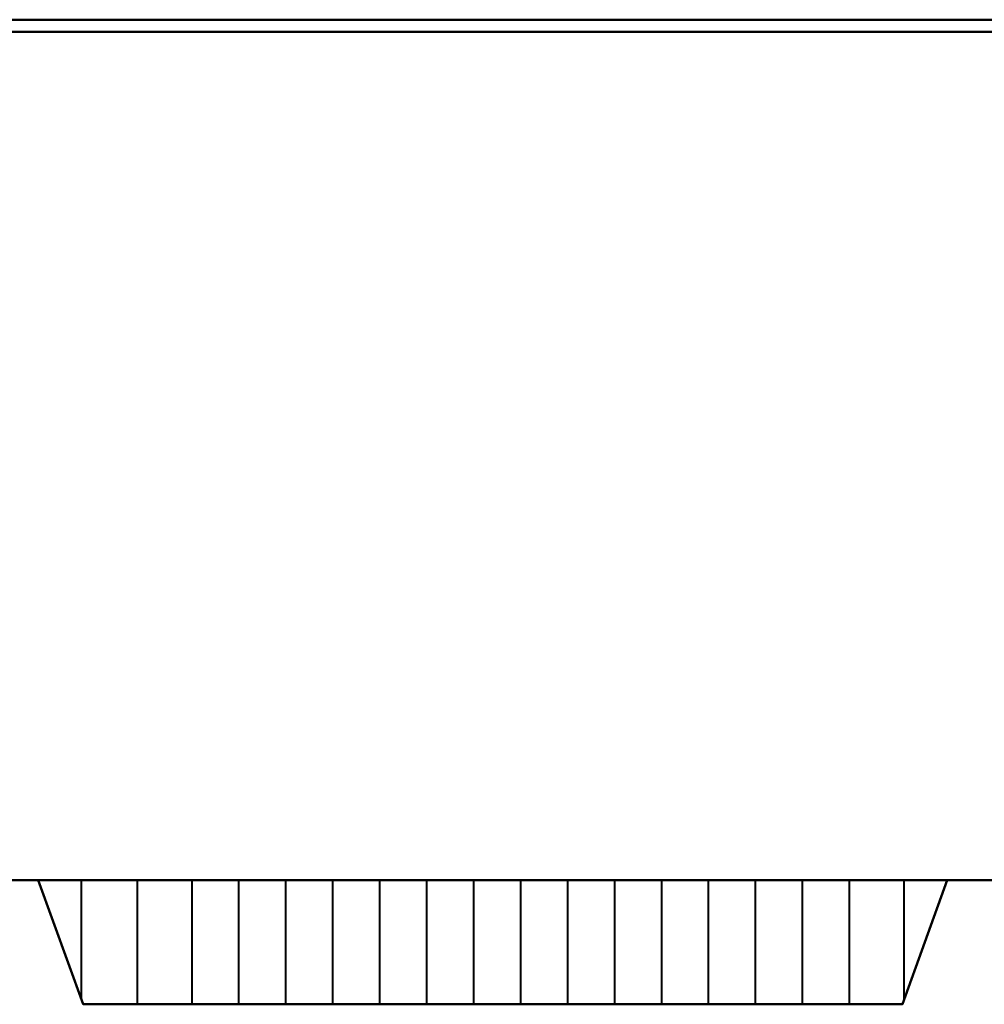
# Model space of a CAD drawing. Units: millimetres. Extents: x -1594 to 1434, y -362 to 442.
# Drawn here: x -122 to 515, y -362 to 288 of the extents above; entities that cross this region are included whole.
import ezdxf

# ---------------------------------------------------------------- set-up
doc = ezdxf.new("R2010")
doc.units = ezdxf.units.MM
doc.layers.add('M-EQPM-____-OTLN', color=50, linetype='Continuous', lineweight=30)

msp = doc.modelspace()

# ---------------------------------------------------------------- linework, layer by layer
at = {"layer": 'M-EQPM-____-OTLN', "lineweight": 40}
for p, q in [((-79.81, -362, -170), (-109.42, -280, -170)), ((-79.81, -362, -280), (-109.42, -280, -280)), ((-79.81, -362, -390), (-109.42, -280, -390)), ((-79.81, -362, -500), (-109.42, -280, -500)), ((-80.9, -359, -610), (-80.9, -280, -610)), ((-80.9, -359, -60), (-80.9, -280, -60)), ((-43.95, -362, -610), (-43.95, -280, -610)), ((-43.95, -362, -60), (-43.95, -280, -60)), ((-7.95, -362, -610), (-7.95, -280, -610)), ((-7.95, -362, -60), (-7.95, -280, -60)), ((23.05, -362, -610), (23.05, -280, -610)), ((23.05, -362, -60), (23.05, -280, -60)), ((54.05, -362, -610), (54.05, -280, -610)), ((54.05, -362, -60), (54.05, -280, -60)), ((85.05, -362, -610), (85.05, -280, -610)), ((85.05, -362, -60), (85.05, -280, -60)), ((116.05, -362, -610), (116.05, -280, -610)), ((116.05, -362, -60), (116.05, -280, -60)), ((147.05, -362, -610), (147.05, -280, -610)), ((147.05, -362, -60), (147.05, -280, -60)), ((178.05, -362, -610), (178.05, -280, -610)), ((178.05, -362, -60), (178.05, -280, -60)), ((209.05, -362, -610), (209.05, -280, -610)), ((209.05, -362, -60), (209.05, -280, -60)), ((240.05, -362, -610), (240.05, -280, -610)), ((240.05, -362, -60), (240.05, -280, -60)), ((271.05, -362, -610), (271.05, -280, -610)), ((271.05, -362, -60), (271.05, -280, -60)), ((302.05, -362, -610), (302.05, -280, -610)), ((302.05, -362, -60), (302.05, -280, -60)), ((333.05, -362, -610), (333.05, -280, -610)), ((333.05, -362, -60), (333.05, -280, -60)), ((364.05, -362, -610), (364.05, -280, -610)), ((364.05, -362, -60), (364.05, -280, -60)), ((395.05, -362, -610), (395.05, -280, -610)), ((395.05, -362, -60), (395.05, -280, -60)), ((426.05, -362, -610), (426.05, -280, -610)), ((426.05, -362, -60), (426.05, -280, -60)), ((460.97, -362, -170), (490.58, -280, -170)), ((460.97, -362, -280), (490.58, -280, -280)), ((460.97, -362, -390), (490.58, -280, -390)), ((460.97, -362, -500), (490.58, -280, -500)), ((462.05, -359, -170), (490.58, -280, -170)), ((462.05, -359, -610), (462.05, -280, -610)), ((462.05, -359, -280), (490.58, -280, -280)), ((462.05, -359, -390), (490.58, -280, -390)), ((462.05, -359, -500), (490.58, -280, -500)), ((462.05, -359, -60), (462.05, -280, -60)), ((460.97, -362, -170), (-79.81, -362, -170)), ((460.97, -362, -280), (-79.81, -362, -280)), ((460.97, -362, -390), (-79.81, -362, -390)), ((460.97, -362, -500), (-79.81, -362, -500)), ((-43.95, -362, -60), (-43.95, -362, -610)), ((-7.95, -362, -60), (-7.95, -362, -610)), ((23.05, -362, -60), (23.05, -362, -610)), ((54.05, -362, -60), (54.05, -362, -610)), ((85.05, -362, -60), (85.05, -362, -610)), ((116.05, -362, -60), (116.05, -362, -610)), ((147.05, -362, -60), (147.05, -362, -610)), ((178.05, -362, -60), (178.05, -362, -610)), ((209.05, -362, -60), (209.05, -362, -610)), ((240.05, -362, -60), (240.05, -362, -610)), ((271.05, -362, -60), (271.05, -362, -610)), ((302.05, -362, -60), (302.05, -362, -610)), ((333.05, -362, -60), (333.05, -362, -610)), ((364.05, -362, -60), (364.05, -362, -610)), ((395.05, -362, -60), (395.05, -362, -610)), ((426.05, -362, -60), (426.05, -362, -610))]:
    msp.add_line(p, q, dxfattribs=at)

# ---------------------------------------------------------------- meshes
mesh = msp.add_polyface(dxfattribs=at)
corners = [(-1594, 288, -708), (-1594, 288, -646.5), (1434, 288, -646.5), (1434, 288, -761)]
mesh.append_faces([[corners[k] for k in face] for face in [(2, 3, 0, 1)]])
mesh = msp.add_polyface(dxfattribs=at)
corners = [(1434, -280, -646.5), (1434, 288, -646.5), (-1594, 288, -646.5), (-1594, -280, -646.5)]
mesh.append_faces([[corners[k] for k in face] for face in [(0, 1, 2, 3)]])
mesh = msp.add_polyface(dxfattribs=at)
corners = [(1434, -280, -761), (-1594, -280, -708), (-1594, 288, -708), (1434, 288, -761)]
mesh.append_faces([[corners[k] for k in face] for face in [(3, 0, 1, 2)]])
mesh = msp.add_polyface(dxfattribs=at)
corners = [(-1592, 280), (-1592, -280), (1432, -280), (1432, 280)]
mesh.append_faces([[corners[k] for k in face] for face in [(0, 1, 2, 3)]])
mesh = msp.add_polyface(dxfattribs=at)
corners = [(1432, 280, -646.5), (1432, -280, -646.5), (-1592, -280, -646.5), (-1592, 280, -646.5)]
mesh.append_faces([[corners[k] for k in face] for face in [(1, 2, 3, 0)]])
mesh = msp.add_polyface(dxfattribs=at)
corners = [(-1592, 280), (1432, 280), (1432, 280, -646.5), (-1592, 280, -646.5)]
mesh.append_faces([[corners[k] for k in face] for face in [(3, 0, 1, 2)]])
mesh = msp.add_polyface(dxfattribs=at)
corners = [(1434, -280, -761), (1434, -280, -646.5), (-1594, -280, -646.5), (-1594, -280, -708)]
mesh.append_faces([[corners[k] for k in face] for face in [(0, 1, 2, 3)]])
mesh = msp.add_polyface(dxfattribs=at)
corners = [(-1592, -280), (-1592, -280, -646.5), (1432, -280, -646.5), (1432, -280)]
mesh.append_faces([[corners[k] for k in face] for face in [(0, 1, 2, 3)]])
mesh = msp.add_polyface(dxfattribs=at)
corners = [(-109.42, -280, -60), (-79.81, -362, -60), (460.97, -362, -60), (490.58, -280, -60)]
mesh.append_faces([[corners[k] for k in face] for face in [(0, 1, 2, 3)]])
mesh = msp.add_polyface(dxfattribs=at)
corners = [(490.58, -280, -610), (460.97, -362, -610), (-79.81, -362, -610), (-109.42, -280, -610)]
mesh.append_faces([[corners[k] for k in face] for face in [(1, 2, 3, 0)]])
mesh = msp.add_polyface(dxfattribs=at)
corners = [(-109.42, -280, -60), (490.58, -280, -60), (490.58, -280, -610), (-109.42, -280, -610)]
mesh.append_faces([[corners[k] for k in face] for face in [(0, 1, 2, 3)]])
mesh = msp.add_polyface(dxfattribs=at)
corners = [(-79.81, -362, -60), (-109.42, -280, -60), (-109.42, -280, -610), (-79.81, -362, -610)]
mesh.append_faces([[corners[k] for k in face] for face in [(0, 1, 2, 3)]])
mesh = msp.add_polyface(dxfattribs=at)
corners = [(460.97, -362, -60), (460.97, -362, -610), (490.58, -280, -610), (490.58, -280, -60)]
mesh.append_faces([[corners[k] for k in face] for face in [(0, 1, 2, 3)]])
mesh = msp.add_polyface(dxfattribs=at)
corners = [(-79.81, -362, -60), (-79.81, -362, -610), (460.97, -362, -610), (460.97, -362, -60)]
mesh.append_faces([[corners[k] for k in face] for face in [(0, 1, 2, 3)]])

doc.saveas('drawing.dxf')
